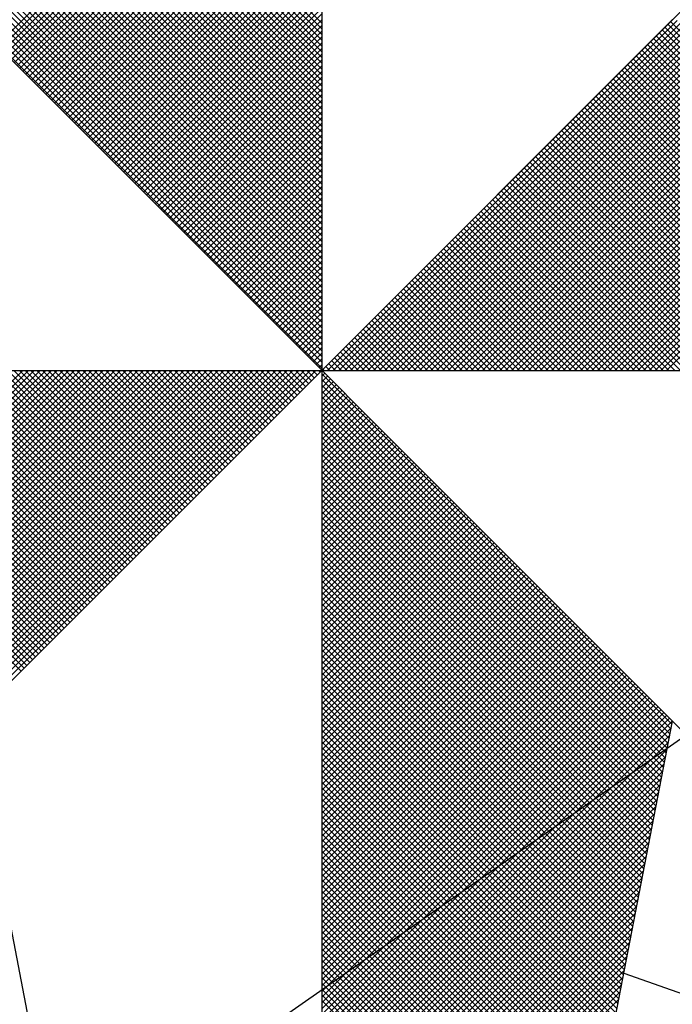
# Model space of a CAD drawing. Extents: x 183529 to 184339, y 1679516 to 1680348.
# Drawn here: x 184274 to 184278, y 1679741 to 1679746 of the extents above; entities that cross this region are included whole.
import ezdxf

# ---------------------------------------------------------------- set-up
doc = ezdxf.new("R2010")
doc.units = 0
doc.header["$LTSCALE"] = 5
doc.header["$MEASUREMENT"] = 0
doc.layers.add('NORTE', color=7, linetype='Continuous')
doc.layers.add('V-QUADRA', color=1, linetype='Continuous')

# ---------------------------------------------------------------- blocks, each defined once
blk = doc.blocks.new('*X178')
at = {"color": 0}
for p, q in [((182558.3413, 1662936.504), (182559.3401, 1662937.5027)), ((182558.3502, 1662936.4951), (182559.3401, 1662937.485)), ((182558.359, 1662936.4863), (182559.3401, 1662937.4674)), ((182559.3401, 1662936.5556), (182558.4315, 1662937.4642)), ((182559.3401, 1662936.5733), (182558.4344, 1662937.479)), ((182558.3679, 1662936.4774), (182559.3401, 1662937.4497)), ((182558.3767, 1662936.4686), (182559.3401, 1662937.432)), ((182559.3401, 1662936.5202), (182558.4258, 1662937.4346)), ((182559.3401, 1662936.5379), (182558.4286, 1662937.4494)), ((182558.3855, 1662936.4598), (182559.3401, 1662937.4143)), ((182558.3944, 1662936.4509), (182559.3401, 1662937.3966)), ((182559.3401, 1662936.4849), (182558.4201, 1662937.4049)), ((182559.3401, 1662936.5026), (182558.4229, 1662937.4197)), ((182558.4032, 1662936.4421), (182559.3401, 1662937.379)), ((182558.4121, 1662936.4332), (182559.3401, 1662937.3613)), ((182559.3401, 1662936.4495), (182558.4143, 1662937.3753)), ((182559.3401, 1662936.4672), (182558.4172, 1662937.3901)), ((182559.3401, 1662936.3965), (182558.4058, 1662937.3308)), ((182559.3401, 1662936.4142), (182558.4086, 1662937.3457)), ((182559.3401, 1662936.4318), (182558.4115, 1662937.3605)), ((182558.4209, 1662936.4244), (182559.3401, 1662937.3436)), ((182559.3401, 1662936.3611), (182558.4, 1662937.3012)), ((182559.3401, 1662936.3788), (182558.4029, 1662937.316)), ((182558.4297, 1662936.4156), (182559.3401, 1662937.3259)), ((182558.4386, 1662936.4067), (182559.3401, 1662937.3083)), ((182559.3401, 1662936.3258), (182558.3943, 1662937.2716)), ((182559.3401, 1662936.3435), (182558.3972, 1662937.2864)), ((182558.4474, 1662936.3979), (182559.3401, 1662937.2906)), ((182558.4563, 1662936.389), (182559.3401, 1662937.2729)), ((182559.3401, 1662936.2904), (182558.3886, 1662937.2419)), ((182559.3401, 1662936.3081), (182558.3915, 1662937.2567)), ((182558.4651, 1662936.3802), (182559.3401, 1662937.2552)), ((182559.3401, 1662936.2551), (182558.3829, 1662937.2123)), ((182559.3401, 1662936.2727), (182558.3858, 1662937.2271)), ((182558.4739, 1662936.3714), (182559.3401, 1662937.2375)), ((182558.4828, 1662936.3625), (182559.3401, 1662937.2199)), ((182559.3401, 1662936.2197), (182558.3772, 1662937.1826)), ((182559.3401, 1662936.2374), (182558.38, 1662937.1975)), ((182558.4916, 1662936.3537), (182559.3401, 1662937.2022)), ((182558.5004, 1662936.3449), (182559.3401, 1662937.1845)), ((182559.3401, 1662936.1844), (182558.3715, 1662937.153)), ((182559.3401, 1662936.202), (182558.3743, 1662937.1678)), ((182558.5093, 1662936.336), (182559.3401, 1662937.1668)), ((182558.5181, 1662936.3272), (182559.3401, 1662937.1492)), ((182559.3401, 1662936.149), (182558.3657, 1662937.1234)), ((182559.3401, 1662936.1667), (182558.3686, 1662937.1382)), ((182558.527, 1662936.3183), (182559.3401, 1662937.1315)), ((182559.3401, 1662936.1136), (182558.36, 1662937.0937)), ((182559.3401, 1662936.1313), (182558.3629, 1662937.1086)), ((182558.5358, 1662936.3095), (182559.3401, 1662937.1138)), ((182558.5446, 1662936.3007), (182559.3401, 1662937.0961)), ((182559.3401, 1662936.0783), (182558.3543, 1662937.0641)), ((182559.3401, 1662936.096), (182558.3572, 1662937.0789)), ((182558.5535, 1662936.2918), (182559.3401, 1662937.0785)), ((182558.5623, 1662936.283), (182559.3401, 1662937.0608)), ((182559.3401, 1662936.0429), (182558.3486, 1662937.0345)), ((182559.3401, 1662936.0606), (182558.3514, 1662937.0493)), ((182558.5712, 1662936.2741), (182559.3401, 1662937.0431)), ((182559.3401, 1662936.0076), (182558.3429, 1662937.0048)), ((182559.3401, 1662936.0253), (182558.3457, 1662937.0196)), ((182558.58, 1662936.2653), (182559.3401, 1662937.0254)), ((182558.5888, 1662936.2565), (182559.3401, 1662937.0077)), ((182559.3401, 1662935.9722), (182558.3371, 1662936.9752)), ((182559.3401, 1662935.9899), (182558.34, 1662936.99)), ((182558.5977, 1662936.2476), (182559.3401, 1662936.9901)), ((182558.6065, 1662936.2388), (182559.3401, 1662936.9724)), ((182559.3401, 1662935.9369), (182558.3314, 1662936.9456)), ((182559.3401, 1662935.9546), (182558.3343, 1662936.9604)), ((182558.6154, 1662936.2299), (182559.3401, 1662936.9547)), ((182559.3401, 1662935.9015), (182558.3257, 1662936.9159)), ((182559.3401, 1662935.9192), (182558.3286, 1662936.9307)), ((182558.6242, 1662936.2211), (182559.3401, 1662936.937)), ((182558.633, 1662936.2123), (182559.3401, 1662936.9194)), ((182559.3401, 1662935.8662), (182558.32, 1662936.8863)), ((182559.3401, 1662935.8838), (182558.3228, 1662936.9011)), ((182558.6419, 1662936.2034), (182559.3401, 1662936.9017)), ((182558.6507, 1662936.1946), (182559.3401, 1662936.884)), ((182559.3401, 1662935.8308), (182558.3143, 1662936.8566)), ((182559.3401, 1662935.8485), (182558.3171, 1662936.8715)), ((182558.6595, 1662936.1858), (182559.3401, 1662936.8663)), ((182558.6684, 1662936.1769), (182559.3401, 1662936.8486)), ((182559.3401, 1662935.7955), (182558.3086, 1662936.827)), ((182559.3401, 1662935.8131), (182558.3114, 1662936.8418)), ((182558.6772, 1662936.1681), (182559.3401, 1662936.831)), ((182559.3401, 1662935.7601), (182558.3028, 1662936.7974)), ((182559.3401, 1662935.7778), (182558.3057, 1662936.8122)), ((182558.6861, 1662936.1592), (182559.3401, 1662936.8133)), ((182558.6949, 1662936.1504), (182559.3401, 1662936.7956)), ((182559.3401, 1662935.7247), (182558.2971, 1662936.7677)), ((182559.3401, 1662935.7424), (182558.3, 1662936.7825)), ((182558.7037, 1662936.1416), (182559.3401, 1662936.7779)), ((182558.7126, 1662936.1327), (182559.3401, 1662936.7603)), ((182559.3401, 1662935.6894), (182558.2914, 1662936.7381)), ((182559.3401, 1662935.7071), (182558.2943, 1662936.7529)), ((182558.7214, 1662936.1239), (182559.3401, 1662936.7426)), ((182559.3401, 1662935.654), (182558.2857, 1662936.7085)), ((182559.3401, 1662935.6717), (182558.2885, 1662936.7233)), ((182558.7303, 1662936.115), (182559.3401, 1662936.7249)), ((182558.7391, 1662936.1062), (182559.3401, 1662936.7072)), ((182559.3401, 1662935.6187), (182558.28, 1662936.6788)), ((182559.3401, 1662935.6364), (182558.2828, 1662936.6936)), ((182558.7479, 1662936.0974), (182559.3401, 1662936.6895)), ((182558.7568, 1662936.0885), (182559.3401, 1662936.6719)), ((182559.3401, 1662935.5656), (182558.2714, 1662936.6344)), ((182559.3401, 1662935.5833), (182558.2742, 1662936.6492)), ((182559.3401, 1662935.601), (182558.2771, 1662936.664)), ((182558.7656, 1662936.0797), (182559.3401, 1662936.6542)), ((182558.7744, 1662936.0709), (182559.3401, 1662936.6365)), ((182559.3401, 1662935.5303), (182558.2657, 1662936.6047)), ((182559.3401, 1662935.548), (182558.2685, 1662936.6195)), ((182558.7833, 1662936.062), (182559.3401, 1662936.6188)), ((182559.3401, 1662935.5126), (182558.2628, 1662936.5899)), ((182558.7921, 1662936.0532), (182559.3401, 1662936.6012)), ((182558.801, 1662936.0443), (182559.3401, 1662936.5835)), ((182559.3402, 1662935.5052), (182560.4187, 1662936.5837)), ((182559.3578, 1662935.5052), (182560.4335, 1662936.5808)), ((182559.3755, 1662935.5052), (182560.4483, 1662936.578)), ((182559.3932, 1662935.5052), (182560.4631, 1662936.5751)), ((182561.4865, 1662935.5052), (182560.4133, 1662936.5784)), ((182558.8098, 1662936.0355), (182559.3401, 1662936.5658)), ((182558.8186, 1662936.0267), (182559.3401, 1662936.5481)), ((182559.4109, 1662935.5052), (182560.4779, 1662936.5722)), ((182559.4286, 1662935.5052), (182560.4927, 1662936.5694)), ((182559.4462, 1662935.5052), (182560.5076, 1662936.5665)), ((182559.4639, 1662935.5052), (182560.5224, 1662936.5637)), ((182559.4816, 1662935.5052), (182560.5372, 1662936.5608)), ((182559.4993, 1662935.5052), (182560.552, 1662936.558)), ((182559.5169, 1662935.5052), (182560.5668, 1662936.5551)), ((182559.5346, 1662935.5052), (182560.5817, 1662936.5522)), ((182559.5523, 1662935.5052), (182560.5965, 1662936.5494)), ((182559.57, 1662935.5052), (182560.6113, 1662936.5465)), ((182559.5877, 1662935.5052), (182560.6261, 1662936.5437)), ((182561.4335, 1662935.5052), (182560.3868, 1662936.5519)), ((182561.4512, 1662935.5052), (182560.3956, 1662936.5607)), ((182561.4688, 1662935.5052), (182560.4045, 1662936.5696)), ((182558.8275, 1662936.0178), (182559.3401, 1662936.5304)), ((182559.6053, 1662935.5052), (182560.6409, 1662936.5408)), ((182559.623, 1662935.5052), (182560.6557, 1662936.5379)), ((182559.6407, 1662935.5052), (182560.6706, 1662936.5351)), ((182559.6584, 1662935.5052), (182560.6854, 1662936.5322)), ((182559.676, 1662935.5052), (182560.7002, 1662936.5294)), ((182559.6937, 1662935.5052), (182560.715, 1662936.5265)), ((182559.7114, 1662935.5052), (182560.7298, 1662936.5236)), ((182559.7291, 1662935.5052), (182560.7447, 1662936.5208)), ((182559.7467, 1662935.5052), (182560.7595, 1662936.5179)), ((182559.7644, 1662935.5052), (182560.7743, 1662936.5151)), ((182561.3628, 1662935.5052), (182560.3514, 1662936.5165)), ((182561.3805, 1662935.5052), (182560.3603, 1662936.5254)), ((182561.3981, 1662935.5052), (182560.3691, 1662936.5342)), ((182561.4158, 1662935.5052), (182560.378, 1662936.543)), ((182558.8363, 1662936.009), (182559.3401, 1662936.5128)), ((182558.8452, 1662936.0001), (182559.3401, 1662936.4951)), ((182559.7821, 1662935.5052), (182560.7891, 1662936.5122)), ((182559.7998, 1662935.5052), (182560.8039, 1662936.5093)), ((182559.8175, 1662935.5052), (182560.8188, 1662936.5065)), ((182559.8351, 1662935.5052), (182560.8336, 1662936.5036)), ((182559.8528, 1662935.5052), (182560.8484, 1662936.5008)), ((182559.8705, 1662935.5052), (182560.8632, 1662936.4979)), ((182559.8882, 1662935.5052), (182560.878, 1662936.4951)), ((182559.9058, 1662935.5052), (182560.8928, 1662936.4922)), ((182559.9235, 1662935.5052), (182560.9077, 1662936.4893)), ((182559.9412, 1662935.5052), (182560.9225, 1662936.4865)), ((182559.9589, 1662935.5052), (182560.9373, 1662936.4836)), ((182561.3097, 1662935.5052), (182560.3249, 1662936.49)), ((182561.3274, 1662935.5052), (182560.3338, 1662936.4989)), ((182561.3451, 1662935.5052), (182560.3426, 1662936.5077)), ((182558.854, 1662935.9913), (182559.3401, 1662936.4774)), ((182558.8628, 1662935.9825), (182559.3401, 1662936.4597)), ((182559.9766, 1662935.5052), (182560.9521, 1662936.4808)), ((182559.9942, 1662935.5052), (182560.9669, 1662936.4779)), ((182560.0119, 1662935.5052), (182560.9818, 1662936.475)), ((182560.0296, 1662935.5052), (182560.9966, 1662936.4722)), ((182560.0473, 1662935.5052), (182561.0114, 1662936.4693)), ((182560.0649, 1662935.5052), (182561.0262, 1662936.4665)), ((182560.0826, 1662935.5052), (182561.041, 1662936.4636)), ((182560.1003, 1662935.5052), (182561.0558, 1662936.4607)), ((182560.118, 1662935.5052), (182561.0707, 1662936.4579)), ((182560.1357, 1662935.5052), (182561.0855, 1662936.455)), ((182561.239, 1662935.5052), (182560.2896, 1662936.4547)), ((182561.2567, 1662935.5052), (182560.2984, 1662936.4635)), ((182561.2744, 1662935.5052), (182560.3072, 1662936.4723)), ((182561.2921, 1662935.5052), (182560.3161, 1662936.4812)), ((182558.8717, 1662935.9736), (182559.3401, 1662936.4421)), ((182558.8805, 1662935.9648), (182559.3401, 1662936.4244)), ((182560.1533, 1662935.5052), (182561.1003, 1662936.4522)), ((182560.171, 1662935.5052), (182561.1151, 1662936.4493)), ((182560.1887, 1662935.5052), (182561.1299, 1662936.4464)), ((182560.2064, 1662935.5052), (182561.1448, 1662936.4436)), ((182560.224, 1662935.5052), (182561.1596, 1662936.4407)), ((182560.2417, 1662935.5052), (182561.1744, 1662936.4379)), ((182560.2594, 1662935.5052), (182561.1892, 1662936.435)), ((182561.186, 1662935.5052), (182560.2631, 1662936.4281)), ((182561.2037, 1662935.5052), (182560.2719, 1662936.437)), ((182560.2771, 1662935.5052), (182561.204, 1662936.4321)), ((182561.2214, 1662935.5052), (182560.2807, 1662936.4458)), ((182560.2948, 1662935.5052), (182561.2189, 1662936.4293)), ((182560.3124, 1662935.5052), (182561.2337, 1662936.4264)), ((182560.3301, 1662935.5052), (182561.2485, 1662936.4236)), ((182558.8894, 1662935.9559), (182559.3401, 1662936.4067)), ((182561.1153, 1662935.5052), (182560.2277, 1662936.3928)), ((182561.133, 1662935.5052), (182560.2365, 1662936.4016)), ((182561.1506, 1662935.5052), (182560.2454, 1662936.4105)), ((182561.1683, 1662935.5052), (182560.2542, 1662936.4193)), ((182560.3478, 1662935.5052), (182561.2633, 1662936.4207)), ((182560.3655, 1662935.5052), (182561.2781, 1662936.4179)), ((182560.3831, 1662935.5052), (182561.2929, 1662936.415)), ((182560.4008, 1662935.5052), (182561.3078, 1662936.4121)), ((182558.8982, 1662935.9471), (182559.3401, 1662936.389)), ((182558.907, 1662935.9383), (182559.3401, 1662936.3713)), ((182561.0623, 1662935.5052), (182560.2012, 1662936.3663)), ((182561.0799, 1662935.5052), (182560.21, 1662936.3751)), ((182561.0976, 1662935.5052), (182560.2189, 1662936.3839)), ((182558.9159, 1662935.9294), (182559.3401, 1662936.3537)), ((182558.9247, 1662935.9206), (182559.3401, 1662936.336)), ((182561.0092, 1662935.5052), (182560.1747, 1662936.3398)), ((182561.0269, 1662935.5052), (182560.1835, 1662936.3486)), ((182561.0446, 1662935.5052), (182560.1923, 1662936.3574)), ((182558.9335, 1662935.9118), (182559.3401, 1662936.3183)), ((182560.9385, 1662935.5052), (182560.1393, 1662936.3044)), ((182560.9562, 1662935.5052), (182560.1481, 1662936.3132)), ((182560.9739, 1662935.5052), (182560.157, 1662936.3221)), ((182560.9915, 1662935.5052), (182560.1658, 1662936.3309)), ((182558.9424, 1662935.9029), (182559.3401, 1662936.3006)), ((182558.9512, 1662935.8941), (182559.3401, 1662936.283)), ((182560.8855, 1662935.5052), (182560.1128, 1662936.2779)), ((182560.9032, 1662935.5052), (182560.1216, 1662936.2867)), ((182560.9208, 1662935.5052), (182560.1305, 1662936.2956)), ((182558.9601, 1662935.8852), (182559.3401, 1662936.2653)), ((182558.9689, 1662935.8764), (182559.3401, 1662936.2476)), ((182560.8148, 1662935.5052), (182560.0774, 1662936.2425)), ((182560.8324, 1662935.5052), (182560.0863, 1662936.2514)), ((182560.8501, 1662935.5052), (182560.0951, 1662936.2602)), ((182560.8678, 1662935.5052), (182560.104, 1662936.269)), ((182558.9777, 1662935.8676), (182559.3401, 1662936.2299)), ((182558.9866, 1662935.8587), (182559.3401, 1662936.2122)), ((182560.7617, 1662935.5052), (182560.0509, 1662936.216)), ((182560.7794, 1662935.5052), (182560.0598, 1662936.2248)), ((182560.7971, 1662935.5052), (182560.0686, 1662936.2337)), ((182558.9954, 1662935.8499), (182559.3401, 1662936.1946)), ((182560.691, 1662935.5052), (182560.0156, 1662936.1807)), ((182560.7087, 1662935.5052), (182560.0244, 1662936.1895)), ((182560.7264, 1662935.5052), (182560.0332, 1662936.1983)), ((182560.7441, 1662935.5052), (182560.0421, 1662936.2072)), ((182559.0043, 1662935.841), (182559.3401, 1662936.1769)), ((182559.0131, 1662935.8322), (182559.3401, 1662936.1592)), ((182560.638, 1662935.5052), (182559.989, 1662936.1541)), ((182560.6557, 1662935.5052), (182559.9979, 1662936.163)), ((182560.6733, 1662935.5052), (182560.0067, 1662936.1718)), ((182559.0219, 1662935.8234), (182559.3401, 1662936.1415)), ((182559.0308, 1662935.8145), (182559.3401, 1662936.1239)), ((182560.585, 1662935.5052), (182559.9625, 1662936.1276)), ((182560.6026, 1662935.5052), (182559.9714, 1662936.1365)), ((182560.6203, 1662935.5052), (182559.9802, 1662936.1453)), ((182559.0396, 1662935.8057), (182559.3401, 1662936.1062)), ((182560.5142, 1662935.5052), (182559.9272, 1662936.0923)), ((182560.5319, 1662935.5052), (182559.936, 1662936.1011)), ((182560.5496, 1662935.5052), (182559.9449, 1662936.1099)), ((182560.5673, 1662935.5052), (182559.9537, 1662936.1188)), ((182559.0485, 1662935.7968), (182559.3401, 1662936.0885)), ((182559.0573, 1662935.788), (182559.3401, 1662936.0708)), ((182560.4612, 1662935.5052), (182559.9007, 1662936.0657)), ((182560.4789, 1662935.5052), (182559.9095, 1662936.0746)), ((182560.4966, 1662935.5052), (182559.9183, 1662936.0834)), ((182559.0661, 1662935.7792), (182559.3401, 1662936.0531)), ((182559.075, 1662935.7703), (182559.3401, 1662936.0355)), ((182560.3905, 1662935.5052), (182559.8653, 1662936.0304)), ((182560.4082, 1662935.5052), (182559.8741, 1662936.0392)), ((182560.4259, 1662935.5052), (182559.883, 1662936.0481)), ((182560.4435, 1662935.5052), (182559.8918, 1662936.0569)), ((182559.0838, 1662935.7615), (182559.3401, 1662936.0178)), ((182559.0926, 1662935.7527), (182559.3401, 1662936.0001)), ((182560.3375, 1662935.5052), (182559.8388, 1662936.0039)), ((182560.3551, 1662935.5052), (182559.8476, 1662936.0127)), ((182560.3728, 1662935.5052), (182559.8565, 1662936.0216)), ((182559.1015, 1662935.7438), (182559.3401, 1662935.9824)), ((182560.2668, 1662935.5052), (182559.8034, 1662935.9685)), ((182560.2844, 1662935.5052), (182559.8123, 1662935.9774)), ((182560.3021, 1662935.5052), (182559.8211, 1662935.9862)), ((182560.3198, 1662935.5052), (182559.83, 1662935.995)), ((182559.1103, 1662935.735), (182559.3401, 1662935.9648)), ((182559.1192, 1662935.7261), (182559.3401, 1662935.9471)), ((182560.2137, 1662935.5052), (182559.7769, 1662935.942)), ((182560.2314, 1662935.5052), (182559.7858, 1662935.9508)), ((182560.2491, 1662935.5052), (182559.7946, 1662935.9597)), ((182559.128, 1662935.7173), (182559.3401, 1662935.9294)), ((182559.1368, 1662935.7085), (182559.3401, 1662935.9117)), ((182560.1607, 1662935.5052), (182559.7504, 1662935.9155)), ((182560.1784, 1662935.5052), (182559.7592, 1662935.9243)), ((182560.1961, 1662935.5052), (182559.7681, 1662935.9332)), ((182559.1457, 1662935.6996), (182559.3401, 1662935.894)), ((182560.09, 1662935.5052), (182559.715, 1662935.8801)), ((182560.1077, 1662935.5052), (182559.7239, 1662935.889)), ((182560.1253, 1662935.5052), (182559.7327, 1662935.8978)), ((182560.143, 1662935.5052), (182559.7416, 1662935.9066)), ((182559.1545, 1662935.6908), (182559.3401, 1662935.8764)), ((182559.1634, 1662935.6819), (182559.3401, 1662935.8587)), ((182560.037, 1662935.5052), (182559.6885, 1662935.8536)), ((182560.0546, 1662935.5052), (182559.6974, 1662935.8625)), ((182560.0723, 1662935.5052), (182559.7062, 1662935.8713)), ((182559.1722, 1662935.6731), (182559.3401, 1662935.841)), ((182559.181, 1662935.6643), (182559.3401, 1662935.8233)), ((182559.9662, 1662935.5052), (182559.6532, 1662935.8183)), ((182559.9839, 1662935.5052), (182559.662, 1662935.8271)), ((182560.0016, 1662935.5052), (182559.6709, 1662935.8359)), ((182560.0193, 1662935.5052), (182559.6797, 1662935.8448)), ((182559.1899, 1662935.6554), (182559.3401, 1662935.8057)), ((182559.1987, 1662935.6466), (182559.3401, 1662935.788)), ((182559.9132, 1662935.5052), (182559.6267, 1662935.7917)), ((182559.9309, 1662935.5052), (182559.6355, 1662935.8006)), ((182559.9486, 1662935.5052), (182559.6443, 1662935.8094)), ((182559.2076, 1662935.6377), (182559.3401, 1662935.7703)), ((182559.8602, 1662935.5052), (182559.6001, 1662935.7652)), ((182559.8779, 1662935.5052), (182559.609, 1662935.7741)), ((182559.8955, 1662935.5052), (182559.6178, 1662935.7829)), ((182559.2164, 1662935.6289), (182559.3401, 1662935.7526)), ((182559.2252, 1662935.6201), (182559.3401, 1662935.7349)), ((182559.7895, 1662935.5052), (182559.5648, 1662935.7299)), ((182559.8071, 1662935.5052), (182559.5736, 1662935.7387)), ((182559.8248, 1662935.5052), (182559.5825, 1662935.7475)), ((182559.8425, 1662935.5052), (182559.5913, 1662935.7564)), ((182559.2341, 1662935.6112), (182559.3401, 1662935.7173)), ((182559.2429, 1662935.6024), (182559.3401, 1662935.6996)), ((182559.7364, 1662935.5052), (182559.5383, 1662935.7034)), ((182559.7541, 1662935.5052), (182559.5471, 1662935.7122)), ((182559.7718, 1662935.5052), (182559.5559, 1662935.721)), ((182559.2517, 1662935.5936), (182559.3401, 1662935.6819)), ((182559.6657, 1662935.5052), (182559.5029, 1662935.668)), ((182559.6834, 1662935.5052), (182559.5118, 1662935.6768)), ((182559.7011, 1662935.5052), (182559.5206, 1662935.6857)), ((182559.7188, 1662935.5052), (182559.5294, 1662935.6945)), ((182559.2606, 1662935.5847), (182559.3401, 1662935.6642)), ((182559.2694, 1662935.5759), (182559.3401, 1662935.6466)), ((182559.6127, 1662935.5052), (182559.4764, 1662935.6415)), ((182559.6304, 1662935.5052), (182559.4852, 1662935.6503)), ((182559.648, 1662935.5052), (182559.4941, 1662935.6592)), ((182559.2783, 1662935.567), (182559.3401, 1662935.6289)), ((182559.2871, 1662935.5582), (182559.3401, 1662935.6112)), ((182559.542, 1662935.5052), (182559.441, 1662935.6061)), ((182559.5597, 1662935.5052), (182559.4499, 1662935.615)), ((182559.5773, 1662935.5052), (182559.4587, 1662935.6238)), ((182559.595, 1662935.5052), (182559.4676, 1662935.6326)), ((182559.2959, 1662935.5494), (182559.3401, 1662935.5935)), ((182559.3048, 1662935.5405), (182559.3401, 1662935.5758)), ((182559.4889, 1662935.5052), (182559.4145, 1662935.5796)), ((182559.5066, 1662935.5052), (182559.4234, 1662935.5885)), ((182559.5243, 1662935.5052), (182559.4322, 1662935.5973)), ((182559.3136, 1662935.5317), (182559.3401, 1662935.5582)), ((182559.4359, 1662935.5052), (182559.388, 1662935.5531)), ((182559.4536, 1662935.5052), (182559.3968, 1662935.5619)), ((182559.4713, 1662935.5052), (182559.4057, 1662935.5708)), ((182559.3225, 1662935.5228), (182559.3401, 1662935.5405)), ((182559.3313, 1662935.514), (182559.3401, 1662935.5228)), ((182559.3652, 1662935.5052), (182559.3527, 1662935.5177)), ((182559.3829, 1662935.5052), (182559.3615, 1662935.5266)), ((182559.4006, 1662935.5052), (182559.3703, 1662935.5354)), ((182559.4182, 1662935.5052), (182559.3792, 1662935.5443)), ((182557.4911, 1662934.5754), (182558.4209, 1662935.5052)), ((182558.4157, 1662934.5808), (182557.4914, 1662935.5052)), ((182557.5059, 1662934.5725), (182558.4386, 1662935.5052)), ((182558.4246, 1662934.5897), (182557.509, 1662935.5052)), ((182557.5207, 1662934.5696), (182558.4563, 1662935.5052)), ((182558.4334, 1662934.5985), (182557.5267, 1662935.5052)), ((182557.5355, 1662934.5668), (182558.474, 1662935.5052)), ((182558.4423, 1662934.6073), (182557.5444, 1662935.5052)), ((182557.5504, 1662934.5639), (182558.4916, 1662935.5052)), ((182558.4511, 1662934.6162), (182557.5621, 1662935.5052)), ((182557.5652, 1662934.5611), (182558.5093, 1662935.5052)), ((182558.4599, 1662934.625), (182557.5798, 1662935.5052)), ((182557.58, 1662934.5582), (182558.527, 1662935.5052)), ((182557.5948, 1662934.5553), (182558.5447, 1662935.5052)), ((182558.4688, 1662934.6339), (182557.5974, 1662935.5052)), ((182557.6096, 1662934.5525), (182558.5623, 1662935.5052)), ((182558.4776, 1662934.6427), (182557.6151, 1662935.5052)), ((182557.6245, 1662934.5496), (182558.58, 1662935.5052)), ((182558.4864, 1662934.6515), (182557.6328, 1662935.5052)), ((182557.6393, 1662934.5468), (182558.5977, 1662935.5052)), ((182558.4953, 1662934.6604), (182557.6505, 1662935.5052)), ((182557.6541, 1662934.5439), (182558.6154, 1662935.5052)), ((182558.5041, 1662934.6692), (182557.6681, 1662935.5052)), ((182557.6689, 1662934.5411), (182558.6331, 1662935.5052)), ((182557.6837, 1662934.5382), (182558.6507, 1662935.5052)), ((182558.513, 1662934.6781), (182557.6858, 1662935.5052)), ((182557.6986, 1662934.5353), (182558.6684, 1662935.5052)), ((182558.5218, 1662934.6869), (182557.7035, 1662935.5052)), ((182557.7134, 1662934.5325), (182558.6861, 1662935.5052)), ((182558.5306, 1662934.6957), (182557.7212, 1662935.5052)), ((182557.7282, 1662934.5296), (182558.7038, 1662935.5052)), ((182558.5395, 1662934.7046), (182557.7389, 1662935.5052)), ((182557.743, 1662934.5268), (182558.7214, 1662935.5052)), ((182558.5483, 1662934.7134), (182557.7565, 1662935.5052)), ((182557.7578, 1662934.5239), (182558.7391, 1662935.5052)), ((182557.7726, 1662934.521), (182558.7568, 1662935.5052)), ((182558.5572, 1662934.7222), (182557.7742, 1662935.5052)), ((182557.7875, 1662934.5182), (182558.7745, 1662935.5052)), ((182558.566, 1662934.7311), (182557.7919, 1662935.5052)), ((182557.8023, 1662934.5153), (182558.7922, 1662935.5052)), ((182558.5748, 1662934.7399), (182557.8096, 1662935.5052)), ((182557.8171, 1662934.5125), (182558.8098, 1662935.5052)), ((182558.5837, 1662934.7488), (182557.8272, 1662935.5052)), ((182557.8319, 1662934.5096), (182558.8275, 1662935.5052)), ((182558.5925, 1662934.7576), (182557.8449, 1662935.5052)), ((182557.8467, 1662934.5067), (182558.8452, 1662935.5052)), ((182557.8616, 1662934.5039), (182558.8629, 1662935.5052)), ((182558.6014, 1662934.7664), (182557.8626, 1662935.5052)), ((182557.8764, 1662934.501), (182558.8805, 1662935.5052)), ((182558.6102, 1662934.7753), (182557.8803, 1662935.5052)), ((182557.8912, 1662934.4982), (182558.8982, 1662935.5052)), ((182558.619, 1662934.7841), (182557.898, 1662935.5052)), ((182557.906, 1662934.4953), (182558.9159, 1662935.5052)), ((182558.6279, 1662934.793), (182557.9156, 1662935.5052)), ((182557.9208, 1662934.4924), (182558.9336, 1662935.5052)), ((182558.6367, 1662934.8018), (182557.9333, 1662935.5052)), ((182557.9356, 1662934.4896), (182558.9513, 1662935.5052)), ((182557.9505, 1662934.4867), (182558.9689, 1662935.5052)), ((182558.6455, 1662934.8106), (182557.951, 1662935.5052)), ((182557.9653, 1662934.4839), (182558.9866, 1662935.5052)), ((182558.6544, 1662934.8195), (182557.9687, 1662935.5052)), ((182557.9801, 1662934.481), (182559.0043, 1662935.5052)), ((182558.6632, 1662934.8283), (182557.9863, 1662935.5052)), ((182557.9949, 1662934.4781), (182559.022, 1662935.5052)), ((182558.6721, 1662934.8371), (182558.004, 1662935.5052)), ((182558.0097, 1662934.4753), (182559.0396, 1662935.5052)), ((182558.6809, 1662934.846), (182558.0217, 1662935.5052)), ((182558.0246, 1662934.4724), (182559.0573, 1662935.5052)), ((182558.0394, 1662934.4696), (182559.075, 1662935.5052)), ((182558.6897, 1662934.8548), (182558.0394, 1662935.5052)), ((182558.0542, 1662934.4667), (182559.0927, 1662935.5052)), ((182558.6986, 1662934.8637), (182558.0571, 1662935.5052)), ((182558.069, 1662934.4639), (182559.1104, 1662935.5052)), ((182558.7074, 1662934.8725), (182558.0747, 1662935.5052)), ((182558.0838, 1662934.461), (182559.128, 1662935.5052)), ((182558.7163, 1662934.8813), (182558.0924, 1662935.5052)), ((182558.0987, 1662934.4581), (182559.1457, 1662935.5052)), ((182558.7251, 1662934.8902), (182558.1101, 1662935.5052)), ((182558.1135, 1662934.4553), (182559.1634, 1662935.5052)), ((182558.7339, 1662934.899), (182558.1278, 1662935.5052)), ((182558.1283, 1662934.4524), (182559.1811, 1662935.5052)), ((182558.1431, 1662934.4496), (182559.1987, 1662935.5052)), ((182558.7428, 1662934.9079), (182558.1454, 1662935.5052)), ((182558.1579, 1662934.4467), (182559.2164, 1662935.5052)), ((182558.7516, 1662934.9167), (182558.1631, 1662935.5052)), ((182558.1727, 1662934.4438), (182559.2341, 1662935.5052)), ((182558.7605, 1662934.9255), (182558.1808, 1662935.5052)), ((182558.1876, 1662934.441), (182559.2518, 1662935.5052)), ((182558.7693, 1662934.9344), (182558.1985, 1662935.5052)), ((182558.2024, 1662934.4381), (182559.2695, 1662935.5052)), ((182558.7781, 1662934.9432), (182558.2162, 1662935.5052)), ((182558.2172, 1662934.4353), (182559.2871, 1662935.5052)), ((182558.232, 1662934.4324), (182559.3048, 1662935.5052)), ((182558.787, 1662934.9521), (182558.2338, 1662935.5052)), ((182558.2468, 1662934.4295), (182559.3225, 1662935.5052)), ((182558.7958, 1662934.9609), (182558.2515, 1662935.5052)), ((182558.8046, 1662934.9697), (182558.2692, 1662935.5052)), ((182558.8135, 1662934.9786), (182558.2869, 1662935.5052)), ((182558.8223, 1662934.9874), (182558.3045, 1662935.5052)), ((182558.8312, 1662934.9962), (182558.3222, 1662935.5052)), ((182558.84, 1662935.0051), (182558.3399, 1662935.5052)), ((182558.8488, 1662935.0139), (182558.3576, 1662935.5052)), ((182558.8577, 1662935.0228), (182558.3753, 1662935.5052)), ((182558.8665, 1662935.0316), (182558.3929, 1662935.5052)), ((182558.8754, 1662935.0404), (182558.4106, 1662935.5052)), ((182558.8842, 1662935.0493), (182558.4283, 1662935.5052)), ((182558.893, 1662935.0581), (182558.446, 1662935.5052)), ((182558.9019, 1662935.067), (182558.4636, 1662935.5052)), ((182558.9107, 1662935.0758), (182558.4813, 1662935.5052)), ((182558.9196, 1662935.0846), (182558.499, 1662935.5052)), ((182558.9284, 1662935.0935), (182558.5167, 1662935.5052)), ((182558.9372, 1662935.1023), (182558.5343, 1662935.5052)), ((182558.9461, 1662935.1112), (182558.552, 1662935.5052)), ((182558.9549, 1662935.12), (182558.5697, 1662935.5052)), ((182558.9637, 1662935.1288), (182558.5874, 1662935.5052)), ((182558.9726, 1662935.1377), (182558.6051, 1662935.5052)), ((182558.9814, 1662935.1465), (182558.6227, 1662935.5052)), ((182558.9903, 1662935.1553), (182558.6404, 1662935.5052)), ((182558.9991, 1662935.1642), (182558.6581, 1662935.5052)), ((182559.0079, 1662935.173), (182558.6758, 1662935.5052)), ((182559.0168, 1662935.1819), (182558.6934, 1662935.5052)), ((182559.0256, 1662935.1907), (182558.7111, 1662935.5052)), ((182559.0345, 1662935.1995), (182558.7288, 1662935.5052)), ((182559.0433, 1662935.2084), (182558.7465, 1662935.5052)), ((182559.0521, 1662935.2172), (182558.7642, 1662935.5052)), ((182559.061, 1662935.2261), (182558.7818, 1662935.5052)), ((182559.0698, 1662935.2349), (182558.7995, 1662935.5052)), ((182559.0786, 1662935.2437), (182558.8172, 1662935.5052)), ((182559.0875, 1662935.2526), (182558.8349, 1662935.5052)), ((182559.0963, 1662935.2614), (182558.8525, 1662935.5052)), ((182559.1052, 1662935.2703), (182558.8702, 1662935.5052)), ((182559.114, 1662935.2791), (182558.8879, 1662935.5052)), ((182559.1228, 1662935.2879), (182558.9056, 1662935.5052)), ((182559.1317, 1662935.2968), (182558.9233, 1662935.5052)), ((182559.1405, 1662935.3056), (182558.9409, 1662935.5052)), ((182559.1494, 1662935.3144), (182558.9586, 1662935.5052)), ((182559.1582, 1662935.3233), (182558.9763, 1662935.5052)), ((182559.167, 1662935.3321), (182558.994, 1662935.5052)), ((182559.1759, 1662935.341), (182559.0116, 1662935.5052)), ((182559.1847, 1662935.3498), (182559.0293, 1662935.5052)), ((182559.1936, 1662935.3586), (182559.047, 1662935.5052)), ((182559.2024, 1662935.3675), (182559.0647, 1662935.5052)), ((182559.2112, 1662935.3763), (182559.0824, 1662935.5052)), ((182559.2201, 1662935.3852), (182559.1, 1662935.5052)), ((182559.2289, 1662935.394), (182559.1177, 1662935.5052)), ((182559.2377, 1662935.4028), (182559.1354, 1662935.5052)), ((182559.2466, 1662935.4117), (182559.1531, 1662935.5052)), ((182559.2554, 1662935.4205), (182559.1707, 1662935.5052)), ((182559.2643, 1662935.4294), (182559.1884, 1662935.5052)), ((182559.2731, 1662935.4382), (182559.2061, 1662935.5052)), ((182559.2819, 1662935.447), (182559.2238, 1662935.5052)), ((182559.2908, 1662935.4559), (182559.2415, 1662935.5052)), ((182559.2996, 1662935.4647), (182559.2591, 1662935.5052)), ((182559.3085, 1662935.4735), (182559.2768, 1662935.5052)), ((182559.3173, 1662935.4824), (182559.2945, 1662935.5052)), ((182559.3261, 1662935.4912), (182559.3122, 1662935.5052)), ((182559.335, 1662935.5001), (182559.3298, 1662935.5052)), ((182559.3401, 1662935.5051), (182559.3401, 1662935.5052)), ((182559.3401, 1662935.4875), (182559.349, 1662935.4963)), ((182560.4169, 1662934.4181), (182559.3401, 1662935.4949)), ((182559.3401, 1662935.4698), (182559.3578, 1662935.4875)), ((182559.3475, 1662935.5052), (182559.3438, 1662935.5089)), ((182559.3401, 1662935.4521), (182559.3667, 1662935.4786)), ((182560.4141, 1662934.4033), (182559.3401, 1662935.4773)), ((182559.3401, 1662935.4344), (182559.3755, 1662935.4698)), ((182559.3401, 1662935.4167), (182559.3843, 1662935.461)), ((182560.4112, 1662934.3885), (182559.3401, 1662935.4596)), ((182559.3401, 1662935.3991), (182559.3932, 1662935.4521)), ((182559.3401, 1662935.3814), (182559.402, 1662935.4433)), ((182560.4084, 1662934.3736), (182559.3401, 1662935.4419)), ((182559.3401, 1662935.3637), (182559.4108, 1662935.4345)), ((182559.3401, 1662935.346), (182559.4197, 1662935.4256)), ((182560.4055, 1662934.3588), (182559.3401, 1662935.4242)), ((182559.3401, 1662935.3284), (182559.4285, 1662935.4168)), ((182559.3401, 1662935.3107), (182559.4374, 1662935.4079)), ((182560.4027, 1662934.344), (182559.3401, 1662935.4065)), ((182559.3401, 1662935.293), (182559.4462, 1662935.3991)), ((182559.3401, 1662935.2753), (182559.455, 1662935.3903)), ((182560.3998, 1662934.3292), (182559.3401, 1662935.3889)), ((182559.3401, 1662935.2577), (182559.4639, 1662935.3814)), ((182559.3401, 1662935.24), (182559.4727, 1662935.3726)), ((182560.3969, 1662934.3144), (182559.3401, 1662935.3712)), ((182559.3401, 1662935.2223), (182559.4816, 1662935.3637)), ((182559.3401, 1662935.2046), (182559.4904, 1662935.3549)), ((182560.3941, 1662934.2995), (182559.3401, 1662935.3535)), ((182559.3401, 1662935.1869), (182559.4992, 1662935.3461)), ((182559.3401, 1662935.1693), (182559.5081, 1662935.3372)), ((182560.3912, 1662934.2847), (182559.3401, 1662935.3358)), ((182559.3401, 1662935.1516), (182559.5169, 1662935.3284)), ((182559.3401, 1662935.1339), (182559.5258, 1662935.3196)), ((182560.3884, 1662934.2699), (182559.3401, 1662935.3182)), ((182559.3401, 1662935.1162), (182559.5346, 1662935.3107)), ((182559.3401, 1662935.0986), (182559.5434, 1662935.3019)), ((182560.3855, 1662934.2551), (182559.3401, 1662935.3005)), ((182559.3401, 1662935.0809), (182559.5523, 1662935.293)), ((182559.3401, 1662935.0632), (182559.5611, 1662935.2842)), ((182560.3826, 1662934.2403), (182559.3401, 1662935.2828)), ((182559.3401, 1662935.0455), (182559.5699, 1662935.2754)), ((182559.3401, 1662935.0278), (182559.5788, 1662935.2665)), ((182560.3798, 1662934.2255), (182559.3401, 1662935.2651)), ((182559.3401, 1662935.0102), (182559.5876, 1662935.2577)), ((182559.3401, 1662934.9925), (182559.5965, 1662935.2488)), ((182560.3769, 1662934.2106), (182559.3401, 1662935.2474)), ((182559.3401, 1662934.9748), (182559.6053, 1662935.24)), ((182559.3401, 1662934.9571), (182559.6141, 1662935.2312)), ((182560.3741, 1662934.1958), (182559.3401, 1662935.2298)), ((182559.3401, 1662934.9395), (182559.623, 1662935.2223)), ((182559.3401, 1662934.9218), (182559.6318, 1662935.2135)), ((182560.3712, 1662934.181), (182559.3401, 1662935.2121)), ((182559.3401, 1662934.9041), (182559.6407, 1662935.2046)), ((182559.3401, 1662934.8864), (182559.6495, 1662935.1958)), ((182560.3683, 1662934.1662), (182559.3401, 1662935.1944)), ((182559.3401, 1662934.8687), (182559.6583, 1662935.187)), ((182559.3401, 1662934.8511), (182559.6672, 1662935.1781)), ((182560.3655, 1662934.1514), (182559.3401, 1662935.1767)), ((182559.3401, 1662934.8334), (182559.676, 1662935.1693)), ((182559.3401, 1662934.8157), (182559.6848, 1662935.1605)), ((182560.3626, 1662934.1365), (182559.3401, 1662935.1591)), ((182559.3401, 1662934.798), (182559.6937, 1662935.1516)), ((182559.3401, 1662934.7804), (182559.7025, 1662935.1428)), ((182560.3598, 1662934.1217), (182559.3401, 1662935.1414)), ((182559.3401, 1662934.7627), (182559.7114, 1662935.1339)), ((182559.3401, 1662934.745), (182559.7202, 1662935.1251)), ((182560.3569, 1662934.1069), (182559.3401, 1662935.1237)), ((182559.3401, 1662934.7273), (182559.729, 1662935.1163)), ((182559.3401, 1662934.7096), (182559.7379, 1662935.1074)), ((182560.354, 1662934.0921), (182559.3401, 1662935.106)), ((182559.3401, 1662934.692), (182559.7467, 1662935.0986)), ((182559.3401, 1662934.6743), (182559.7556, 1662935.0897)), ((182560.3512, 1662934.0773), (182559.3401, 1662935.0883)), ((182559.3401, 1662934.6566), (182559.7644, 1662935.0809)), ((182559.3401, 1662934.6389), (182559.7732, 1662935.0721)), ((182560.3483, 1662934.0624), (182559.3401, 1662935.0707)), ((182559.3401, 1662934.6213), (182559.7821, 1662935.0632)), ((182559.3401, 1662934.6036), (182559.7909, 1662935.0544)), ((182560.3455, 1662934.0476), (182559.3401, 1662935.053)), ((182559.3401, 1662934.5859), (182559.7998, 1662935.0455)), ((182559.3401, 1662934.5682), (182559.8086, 1662935.0367)), ((182560.3426, 1662934.0328), (182559.3401, 1662935.0353)), ((182559.3401, 1662934.5505), (182559.8174, 1662935.0279)), ((182559.3401, 1662934.5329), (182559.8263, 1662935.019)), ((182560.3397, 1662934.018), (182559.3401, 1662935.0176)), ((182559.3401, 1662934.5152), (182559.8351, 1662935.0102)), ((182559.3401, 1662934.4975), (182559.8439, 1662935.0014)), ((182560.3369, 1662934.0032), (182559.3401, 1662935)), ((182559.3401, 1662934.4798), (182559.8528, 1662934.9925)), ((182559.3401, 1662934.4622), (182559.8616, 1662934.9837)), ((182560.334, 1662933.9884), (182559.3401, 1662934.9823)), ((182559.3401, 1662934.4445), (182559.8705, 1662934.9748)), ((182559.3401, 1662934.4268), (182559.8793, 1662934.966)), ((182560.3312, 1662933.9735), (182559.3401, 1662934.9646)), ((182559.3401, 1662934.4091), (182559.8881, 1662934.9572)), ((182559.3401, 1662934.3914), (182559.897, 1662934.9483)), ((182560.3283, 1662933.9587), (182559.3401, 1662934.9469)), ((182559.3401, 1662934.3738), (182559.9058, 1662934.9395)), ((182559.3401, 1662934.3561), (182559.9147, 1662934.9306)), ((182560.3255, 1662933.9439), (182559.3401, 1662934.9292)), ((182559.3401, 1662934.3384), (182559.9235, 1662934.9218)), ((182559.3401, 1662934.3207), (182559.9323, 1662934.913)), ((182560.3226, 1662933.9291), (182559.3401, 1662934.9116)), ((182559.3401, 1662934.3031), (182559.9412, 1662934.9041)), ((182559.3401, 1662934.2854), (182559.95, 1662934.8953)), ((182560.3197, 1662933.9143), (182559.3401, 1662934.8939)), ((182559.3401, 1662934.2677), (182559.9589, 1662934.8864)), ((182559.3401, 1662934.25), (182559.9677, 1662934.8776)), ((182560.3169, 1662933.8994), (182559.3401, 1662934.8762)), ((182559.3401, 1662934.2323), (182559.9765, 1662934.8688)), ((182559.3401, 1662934.2147), (182559.9854, 1662934.8599)), ((182560.314, 1662933.8846), (182559.3401, 1662934.8585)), ((182559.3401, 1662934.197), (182559.9942, 1662934.8511)), ((182559.3401, 1662934.1793), (182560.003, 1662934.8423)), ((182560.3112, 1662933.8698), (182559.3401, 1662934.8409)), ((182559.3401, 1662934.1616), (182560.0119, 1662934.8334)), ((182559.3401, 1662934.144), (182560.0207, 1662934.8246)), ((182560.3083, 1662933.855), (182559.3401, 1662934.8232)), ((182559.3401, 1662934.1263), (182560.0296, 1662934.8157)), ((182559.3401, 1662934.1086), (182560.0384, 1662934.8069)), ((182560.3054, 1662933.8402), (182559.3401, 1662934.8055)), ((182559.3401, 1662934.0909), (182560.0472, 1662934.7981)), ((182559.3401, 1662934.0732), (182560.0561, 1662934.7892)), ((182560.3026, 1662933.8254), (182559.3401, 1662934.7878)), ((182559.3401, 1662934.0556), (182560.0649, 1662934.7804)), ((182559.3401, 1662934.0379), (182560.0738, 1662934.7715)), ((182560.2997, 1662933.8105), (182559.3401, 1662934.7701)), ((182559.3401, 1662934.0202), (182560.0826, 1662934.7627)), ((182559.3401, 1662934.0025), (182560.0914, 1662934.7539)), ((182560.2969, 1662933.7957), (182559.3401, 1662934.7525)), ((182559.3401, 1662933.9849), (182560.1003, 1662934.745)), ((182559.3401, 1662933.9672), (182560.1091, 1662934.7362)), ((182560.294, 1662933.7809), (182559.3401, 1662934.7348)), ((182559.3401, 1662933.9495), (182560.118, 1662934.7273)), ((182559.3401, 1662933.9318), (182560.1268, 1662934.7185)), ((182560.2911, 1662933.7661), (182559.3401, 1662934.7171)), ((182559.3401, 1662933.9141), (182560.1356, 1662934.7097)), ((182559.3401, 1662933.8965), (182560.1445, 1662934.7008)), ((182560.2883, 1662933.7513), (182559.3401, 1662934.6994)), ((182559.3401, 1662933.8788), (182560.1533, 1662934.692)), ((182559.3401, 1662933.8611), (182560.1621, 1662934.6832)), ((182560.2854, 1662933.7364), (182559.3401, 1662934.6818)), ((182559.3401, 1662933.8434), (182560.171, 1662934.6743)), ((182559.3401, 1662933.8258), (182560.1798, 1662934.6655)), ((182560.2826, 1662933.7216), (182559.3401, 1662934.6641)), ((182559.3401, 1662933.8081), (182560.1887, 1662934.6566)), ((182559.3401, 1662933.7904), (182560.1975, 1662934.6478)), ((182560.2797, 1662933.7068), (182559.3401, 1662934.6464)), ((182559.3401, 1662933.7727), (182560.2063, 1662934.639)), ((182559.3401, 1662933.755), (182560.2152, 1662934.6301)), ((182560.2768, 1662933.692), (182559.3401, 1662934.6287)), ((182559.3401, 1662933.7374), (182560.224, 1662934.6213)), ((182559.3401, 1662933.7197), (182560.2329, 1662934.6124)), ((182560.274, 1662933.6772), (182559.3401, 1662934.611)), ((182559.3401, 1662933.702), (182560.2417, 1662934.6036)), ((182559.3401, 1662933.6843), (182560.2505, 1662934.5948)), ((182560.2711, 1662933.6623), (182559.3401, 1662934.5934)), ((182559.3401, 1662933.6667), (182560.2594, 1662934.5859)), ((182559.3401, 1662933.649), (182560.2682, 1662934.5771)), ((182560.2683, 1662933.6475), (182559.3401, 1662934.5757)), ((182559.3401, 1662933.6313), (182560.2771, 1662934.5682)), ((182559.3401, 1662933.6136), (182560.2859, 1662934.5594)), ((182560.2654, 1662933.6327), (182559.3401, 1662934.558)), ((182559.3401, 1662933.5959), (182560.2947, 1662934.5506)), ((182559.3401, 1662933.5783), (182560.3036, 1662934.5417)), ((182560.2626, 1662933.6179), (182559.3401, 1662934.5403)), ((182559.3401, 1662933.5606), (182560.3124, 1662934.5329)), ((182559.3401, 1662933.5429), (182560.3212, 1662934.5241)), ((182560.2597, 1662933.6031), (182559.3401, 1662934.5227)), ((182559.3401, 1662933.5252), (182560.3301, 1662934.5152)), ((182559.3401, 1662933.5076), (182560.3389, 1662934.5064)), ((182560.2568, 1662933.5883), (182559.3401, 1662934.505)), ((182559.3401, 1662933.4899), (182560.3478, 1662934.4975)), ((182559.3401, 1662933.4722), (182560.3566, 1662934.4887)), ((182560.254, 1662933.5734), (182559.3401, 1662934.4873)), ((182559.3401, 1662933.4545), (182560.3654, 1662934.4799)), ((182559.3401, 1662933.4369), (182560.3743, 1662934.471)), ((182560.2511, 1662933.5586), (182559.3401, 1662934.4696)), ((182559.3401, 1662933.4192), (182560.3831, 1662934.4622)), ((182559.3401, 1662933.4015), (182560.392, 1662934.4533)), ((182560.2483, 1662933.5438), (182559.3401, 1662934.4519)), ((182559.3401, 1662933.3838), (182560.4008, 1662934.4445)), ((182559.3401, 1662933.3661), (182560.4096, 1662934.4357)), ((182560.2454, 1662933.529), (182559.3401, 1662934.4343)), ((182559.3401, 1662933.3485), (182560.4185, 1662934.4268)), ((182560.2425, 1662933.5142), (182559.3401, 1662934.4166)), ((182559.3401, 1662933.3308), (182560.4144, 1662934.4051)), ((182560.2397, 1662933.4993), (182559.3401, 1662934.3989)), ((182559.3401, 1662933.3131), (182560.4102, 1662934.3832)), ((182560.2368, 1662933.4845), (182559.3401, 1662934.3812)), ((182560.234, 1662933.4697), (182559.3401, 1662934.3636)), ((182559.3401, 1662933.2954), (182560.406, 1662934.3613)), ((182560.2311, 1662933.4549), (182559.3401, 1662934.3459)), ((182559.3401, 1662933.2778), (182560.4018, 1662934.3394)), ((182560.2282, 1662933.4401), (182559.3401, 1662934.3282)), ((182559.3401, 1662933.2601), (182560.3975, 1662934.3175)), ((182560.2254, 1662933.4253), (182559.3401, 1662934.3105)), ((182559.3401, 1662933.2424), (182560.3933, 1662934.2956)), ((182560.2225, 1662933.4104), (182559.3401, 1662934.2928)), ((182560.2197, 1662933.3956), (182559.3401, 1662934.2752)), ((182559.3401, 1662933.2247), (182560.3891, 1662934.2737)), ((182560.2168, 1662933.3808), (182559.3401, 1662934.2575)), ((182559.3401, 1662933.207), (182560.3849, 1662934.2518)), ((182560.2139, 1662933.366), (182559.3401, 1662934.2398)), ((182559.3401, 1662933.1894), (182560.3806, 1662934.2299)), ((182560.2111, 1662933.3512), (182559.3401, 1662934.2221)), ((182559.3401, 1662933.1717), (182560.3764, 1662934.208)), ((182560.2082, 1662933.3363), (182559.3401, 1662934.2045)), ((182560.2054, 1662933.3215), (182559.3401, 1662934.1868)), ((182559.3401, 1662933.154), (182560.3722, 1662934.1861)), ((182560.2025, 1662933.3067), (182559.3401, 1662934.1691)), ((182559.3401, 1662933.1363), (182560.368, 1662934.1642)), ((182560.1997, 1662933.2919), (182559.3401, 1662934.1514)), ((182559.3401, 1662933.1187), (182560.3637, 1662934.1423)), ((182560.1968, 1662933.2771), (182559.3401, 1662934.1338)), ((182559.3401, 1662933.101), (182560.3595, 1662934.1204)), ((182560.1939, 1662933.2622), (182559.3401, 1662934.1161)), ((182559.3401, 1662933.0833), (182560.3553, 1662934.0985)), ((182560.1911, 1662933.2474), (182559.3401, 1662934.0984)), ((182560.1882, 1662933.2326), (182559.3401, 1662934.0807)), ((182559.3401, 1662933.0656), (182560.3511, 1662934.0766)), ((182560.1854, 1662933.2178), (182559.3401, 1662934.063)), ((182559.3401, 1662933.0479), (182560.3468, 1662934.0547)), ((182560.1825, 1662933.203), (182559.3401, 1662934.0454)), ((182559.3401, 1662933.0303), (182560.3426, 1662934.0328)), ((182560.1796, 1662933.1882), (182559.3401, 1662934.0277)), ((182559.3401, 1662933.0126), (182560.3384, 1662934.0109)), ((182560.1768, 1662933.1733), (182559.3401, 1662934.01)), ((182560.1739, 1662933.1585), (182559.3401, 1662933.9923)), ((182559.3401, 1662932.9949), (182560.3341, 1662933.9889)), ((182560.1711, 1662933.1437), (182559.3401, 1662933.9747)), ((182559.3401, 1662932.9772), (182560.3299, 1662933.967)), ((182560.1682, 1662933.1289), (182559.3401, 1662933.957)), ((182559.3401, 1662932.9596), (182560.3257, 1662933.9451)), ((182560.1653, 1662933.1141), (182559.3401, 1662933.9393)), ((182559.3401, 1662932.9419), (182560.3215, 1662933.9232)), ((182560.1625, 1662933.0992), (182559.3401, 1662933.9216)), ((182560.1596, 1662933.0844), (182559.3401, 1662933.9039)), ((182559.3401, 1662932.9242), (182560.3172, 1662933.9013)), ((182560.1568, 1662933.0696), (182559.3401, 1662933.8863)), ((182559.3401, 1662932.9065), (182560.313, 1662933.8794)), ((182560.1539, 1662933.0548), (182559.3401, 1662933.8686)), ((182559.3401, 1662932.8888), (182560.3088, 1662933.8575)), ((182560.151, 1662933.04), (182559.3401, 1662933.8509)), ((182559.3401, 1662932.8712), (182560.3046, 1662933.8356)), ((182560.1482, 1662933.0252), (182559.3401, 1662933.8332)), ((182560.1453, 1662933.0103), (182559.3401, 1662933.8156)), ((182559.3401, 1662932.8535), (182560.3003, 1662933.8137)), ((182560.1425, 1662932.9955), (182559.3401, 1662933.7979)), ((182559.3401, 1662932.8358), (182560.2961, 1662933.7918)), ((182560.1396, 1662932.9807), (182559.3401, 1662933.7802)), ((182559.3401, 1662932.8181), (182560.2919, 1662933.7699)), ((182560.1368, 1662932.9659), (182559.3401, 1662933.7625)), ((182559.3401, 1662932.8005), (182560.2877, 1662933.748)), ((182560.1339, 1662932.9511), (182559.3401, 1662933.7448)), ((182560.131, 1662932.9362), (182559.3401, 1662933.7272)), ((182559.3401, 1662932.7828), (182560.2834, 1662933.7261)), ((182560.1282, 1662932.9214), (182559.3401, 1662933.7095)), ((182559.3401, 1662932.7651), (182560.2792, 1662933.7042)), ((182560.1253, 1662932.9066), (182559.3401, 1662933.6918)), ((182559.3401, 1662932.7474), (182560.275, 1662933.6823)), ((182560.1225, 1662932.8918), (182559.3401, 1662933.6741)), ((182559.3401, 1662932.7297), (182560.2708, 1662933.6604)), ((182560.1196, 1662932.877), (182559.3401, 1662933.6565)), ((182560.1167, 1662932.8621), (182559.3401, 1662933.6388)), ((182559.3401, 1662932.7121), (182560.2665, 1662933.6385)), ((182560.1139, 1662932.8473), (182559.3401, 1662933.6211)), ((182559.3401, 1662932.6944), (182560.2623, 1662933.6166)), ((182560.111, 1662932.8325), (182559.3401, 1662933.6034)), ((182559.3401, 1662932.6767), (182560.2581, 1662933.5947)), ((182560.1082, 1662932.8177), (182559.3401, 1662933.5857)), ((182559.3401, 1662932.659), (182560.2538, 1662933.5728)), ((182560.1053, 1662932.8029), (182559.3401, 1662933.5681))]:
    blk.add_line(p, q, dxfattribs=at)
blk = doc.blocks.new('NORTEGEO')
at = {"layer": 'NORTE', "color": 7}
for p, q in [((0, 6.6682), (0, -6.6682)), ((-2.3576, -2.3576), (2.3576, 2.3576)), ((-2.3576, 2.3576), (2.3576, -2.3576)), ((-6.6682, 0), (6.6682, 0)), ((-1.0785, -1.0785), (0, -6.6682)), ((0, -6.6682), (1.0785, -1.0785)), ((0.929, -1.8532), (2.3576, -2.3576))]:
    blk.add_line(p, q, dxfattribs=at)
at = {"layer": 'NORTE'}
blk.add_blockref('*X178', (-182559.3401, -1662935.5052), dxfattribs=at)

msp = doc.modelspace()

# ---------------------------------------------------------------- linework, layer by layer
at = {"layer": 'V-QUADRA', "linetype": 'Continuous'}
msp.add_lwpolyline([(184170.79, 1679730.84), (184172.99, 1679714.04), (184175.78, 1679694.93), (184176, 1679694.48), (184176.26, 1679693.93), (184176.83, 1679693.4), (184178.31, 1679693.07), (184180.31, 1679693.43), (184180.48, 1679693.46), (184191.14, 1679696.88), (184201.56, 1679701), (184206.7, 1679703.18), (184216.86, 1679707.86), (184236.8, 1679717.41), (184246.56, 1679722.67), (184258.55, 1679729.6), (184270.62, 1679737.19), (184277.59, 1679742.06), (184281.93, 1679745.3), (184302.38, 1679761.28), (184310.31, 1679767.72), (184325.8034, 1679782.3848)], dxfattribs=at)

# ---------------------------------------------------------------- block references
at = {"layer": 'NORTE', "ltscale": 0.75, "xscale": 1.790037972852588, "yscale": 1.790037972852588, "zscale": 1.790037972954514}
msp.add_blockref('NORTEGEO', (184275.5782, 1679744.0625), dxfattribs=at)

doc.saveas('drawing.dxf')
